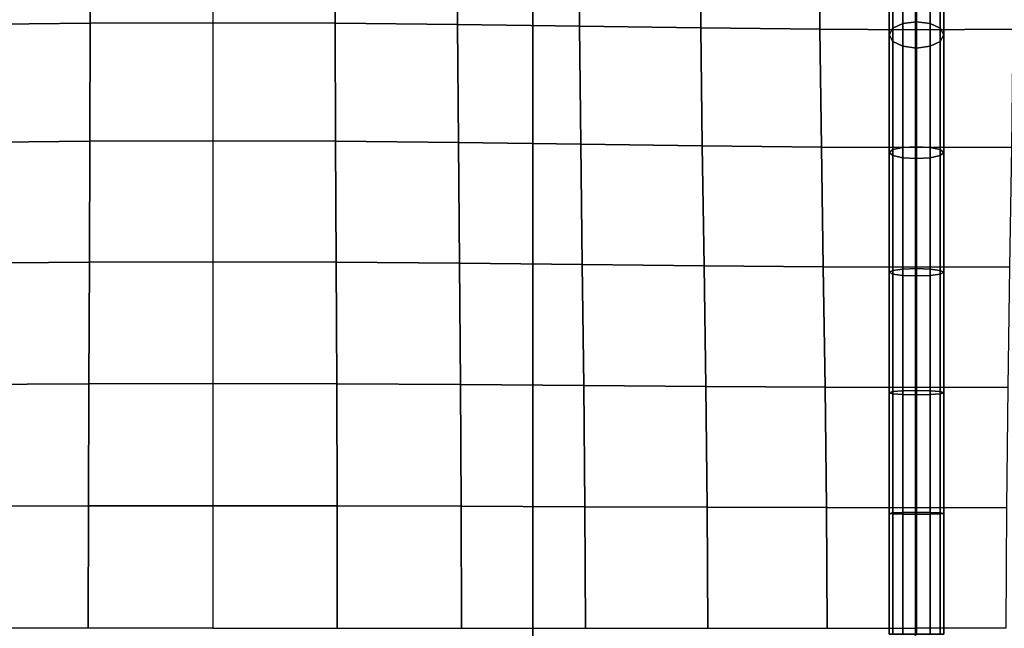
# Model space of a CAD drawing. Units: inches. Extents: x -39 to 39, y -20 to 20.
# Drawn here: x -23.4 to -18.9, y -3.2 to -0.4 of the extents above; entities that cross this region are included whole.
import ezdxf

# ---------------------------------------------------------------- set-up
doc = ezdxf.new("R2010")
doc.units = ezdxf.units.IN
doc.header["$MEASUREMENT"] = 0
doc.layers.add('AFUFU-3D-CH-BT', color=2, linetype='Continuous')
doc.layers.add('AFUFU-3D-CH-CU', color=2, linetype='Continuous')

msp = doc.modelspace()

# ---------------------------------------------------------------- linework, layer by layer
at = {"layer": 'AFUFU-3D-CH-BT'}
for points in [[(-21.0642, 18.5625, 13.1018), (-21.0642, -18.5625, 13.1018), (-21.0642, -18.5625, 13.2268), (-21.0642, 18.5625, 13.2268)], [(-19.3142, -18.5625, 13.1018), (-19.3142, 18.5625, 13.1018), (-21.0642, 18.5625, 13.1018), (-21.0642, -18.5625, 13.1018)], [(-21.0642, -18.5625, 13.2268), (-19.3142, -18.5625, 13.2268), (-19.3142, 18.5625, 13.2268), (-21.0642, 18.5625, 13.2268)], [(-19.3142, -18.5625, 13.2268), (-19.3142, -18.5625, 13.1018), (-19.3142, 18.5625, 13.1018), (-19.3142, 18.5625, 13.2268)]]:
    msp.add_3dface(points, dxfattribs=at)
at = {"layer": 'AFUFU-3D-CH-CU'}
for points in [[(-38.6221, -19.125, 13.3517), (-38.6279, 19.125, 13.3523), (38.6221, 19.125, 13.3523), (38.6279, -19.125, 13.3517)], [(-19.3721, -0.4218, 17.3966), (-19.3096, -0.4137, 17.4122), (-19.3096, 0.138, 17.1444), (-19.3721, 0.1269, 17.1304)], [(-19.3096, 0.138, 17.1444), (-19.3096, -0.4137, 17.4122), (-19.2471, -0.4218, 17.3966), (-19.2471, 0.1269, 17.1304)], [(-19.4346, -0.4739, 17.2955), (-19.4179, -0.4438, 17.3539), (-19.4179, 0.0966, 17.0923), (-19.4346, 0.0551, 17.0403)], [(-19.4179, -0.4438, 17.3539), (-19.3721, -0.4218, 17.3966), (-19.3721, 0.1269, 17.1304), (-19.4179, 0.0966, 17.0923)], [(-19.2471, 0.1269, 17.1304), (-19.2471, -0.4218, 17.3966), (-19.2014, -0.4438, 17.3539), (-19.2014, 0.0966, 17.0923)], [(-19.2014, 0.0966, 17.0923), (-19.2014, -0.4438, 17.3539), (-19.1846, -0.4739, 17.2955), (-19.1846, 0.0551, 17.0403)], [(-19.4179, -0.504, 17.2371), (-19.4346, -0.4739, 17.2955), (-19.4346, 0.0551, 17.0403), (-19.4179, 0.0136, 16.9882)], [(-19.1846, 0.0551, 17.0403), (-19.1846, -0.4739, 17.2955), (-19.2014, -0.504, 17.2371), (-19.2014, 0.0136, 16.9882)], [(-19.3721, -0.526, 17.1944), (-19.4179, -0.504, 17.2371), (-19.4179, 0.0136, 16.9882), (-19.3721, -0.0167, 16.9501)], [(-19.2014, 0.0136, 16.9882), (-19.2014, -0.504, 17.2371), (-19.2471, -0.526, 17.1944), (-19.2471, -0.0167, 16.9501)], [(-23.6481, -0.4265, 17.7699), (-23.6466, 0, 17.4523), (-23.0878, 0, 17.4774), (-23.0886, -0.4206, 17.8045)], [(-23.0886, -0.4206, 17.8045), (-23.0878, 0, 17.4774), (-22.5284, 0, 17.4855), (-22.5284, -0.4182, 17.8164)], [(-21.9683, -0.4206, 17.8046), (-21.969, 0, 17.4775), (-22.5284, 0, 17.4855), (-22.5284, -0.4182, 17.8164)], [(-21.4088, -0.4265, 17.7701), (-21.4102, 0, 17.4525), (-21.969, 0, 17.4775), (-21.9683, -0.4206, 17.8046)], [(-20.8508, -0.4342, 17.713), (-20.8529, 0, 17.4078), (-21.4102, 0, 17.4525), (-21.4088, -0.4265, 17.7701)], [(-20.2963, -0.4419, 17.6293), (-20.2988, 0, 17.3373), (-20.8529, 0, 17.4078), (-20.8508, -0.4342, 17.713)], [(-19.7512, -0.4479, 17.5037), (-19.7538, 0, 17.2233), (-20.2988, 0, 17.3373), (-20.2963, -0.4419, 17.6293)], [(-19.3096, -0.4502, 17.2262), (-19.3096, 0, 16.9534), (-19.7538, 0, 17.2233), (-19.7512, -0.4479, 17.5037)], [(-19.3096, -0.534, 17.1787), (-19.3721, -0.526, 17.1944), (-19.3721, -0.0167, 16.9501), (-19.3096, -0.0279, 16.9362)], [(-19.3096, -0.4502, 17.2262), (-19.3096, 0, 16.9534), (-18.8654, 0, 17.2233), (-18.8681, -0.4479, 17.5038)], [(-19.2471, -0.0167, 16.9501), (-19.2471, -0.526, 17.1944), (-19.3096, -0.534, 17.1787), (-19.3096, -0.0279, 16.9362)], [(-23.6518, -0.9664, 17.9125), (-23.6481, -0.4265, 17.7699), (-23.0886, -0.4206, 17.8045), (-23.0905, -0.9606, 17.9501)], [(-23.0905, -0.9606, 17.9501), (-23.0886, -0.4206, 17.8045), (-22.5284, -0.4182, 17.8164), (-22.5284, -0.9583, 17.9631)], [(-21.9664, -0.9606, 17.9502), (-21.9683, -0.4206, 17.8046), (-22.5284, -0.4182, 17.8164), (-22.5284, -0.9583, 17.9631)], [(-21.4051, -0.9664, 17.9127), (-21.4088, -0.4265, 17.7701), (-21.9683, -0.4206, 17.8046), (-21.9664, -0.9606, 17.9502)], [(-20.8455, -0.9739, 17.8509), (-20.8508, -0.4342, 17.713), (-21.4088, -0.4265, 17.7701), (-21.4051, -0.9664, 17.9127)], [(-20.2897, -0.9814, 17.7611), (-20.2963, -0.4419, 17.6293), (-20.8508, -0.4342, 17.713), (-20.8455, -0.9739, 17.8509)], [(-19.7446, -0.9872, 17.6275), (-19.7512, -0.4479, 17.5037), (-20.2963, -0.4419, 17.6293), (-20.2897, -0.9814, 17.7611)], [(-19.3096, -0.9895, 17.339), (-19.3096, -0.4502, 17.2262), (-19.7512, -0.4479, 17.5037), (-19.7446, -0.9872, 17.6275)], [(-19.4346, -1.0123, 17.3984), (-19.4179, -0.9987, 17.4599), (-19.4179, -0.4438, 17.3539), (-19.4346, -0.4739, 17.2955)], [(-19.4179, -0.9987, 17.4599), (-19.3721, -0.9888, 17.5049), (-19.3721, -0.4218, 17.3966), (-19.4179, -0.4438, 17.3539)], [(-19.3721, -0.9888, 17.5049), (-19.3096, -0.9851, 17.5214), (-19.3096, -0.4137, 17.4122), (-19.3721, -0.4218, 17.3966)], [(-19.3096, -0.4137, 17.4122), (-19.3096, -0.9851, 17.5214), (-19.2471, -0.9888, 17.5049), (-19.2471, -0.4218, 17.3966)], [(-19.3096, -0.9895, 17.339), (-19.3096, -0.4502, 17.2262), (-18.8681, -0.4479, 17.5038), (-18.8747, -0.9872, 17.6276)], [(-19.2471, -0.4218, 17.3966), (-19.2471, -0.9888, 17.5049), (-19.2014, -0.9987, 17.4599), (-19.2014, -0.4438, 17.3539)], [(-19.2014, -0.4438, 17.3539), (-19.2014, -0.9987, 17.4599), (-19.1846, -1.0123, 17.3984), (-19.1846, -0.4739, 17.2955)], [(-19.4179, -1.0258, 17.3368), (-19.4346, -1.0123, 17.3984), (-19.4346, -0.4739, 17.2955), (-19.4179, -0.504, 17.2371)], [(-19.1846, -0.4739, 17.2955), (-19.1846, -1.0123, 17.3984), (-19.2014, -1.0258, 17.3368), (-19.2014, -0.504, 17.2371)], [(-19.3721, -1.0357, 17.2918), (-19.4179, -1.0258, 17.3368), (-19.4179, -0.504, 17.2371), (-19.3721, -0.526, 17.1944)], [(-19.3096, -1.0394, 17.2753), (-19.3721, -1.0357, 17.2918), (-19.3721, -0.526, 17.1944), (-19.3096, -0.534, 17.1787)], [(-19.2471, -0.526, 17.1944), (-19.2471, -1.0357, 17.2918), (-19.3096, -1.0394, 17.2753), (-19.3096, -0.534, 17.1787)], [(-19.2014, -0.504, 17.2371), (-19.2014, -1.0258, 17.3368), (-19.2471, -1.0357, 17.2918), (-19.2471, -0.526, 17.1944)], [(-23.6566, -1.5175, 18.0039), (-23.6518, -0.9664, 17.9125), (-23.0905, -0.9606, 17.9501), (-23.0929, -1.5129, 18.0411)], [(-23.0929, -1.5129, 18.0411), (-23.0905, -0.9606, 17.9501), (-22.5284, -0.9583, 17.9631), (-22.5285, -1.511, 18.0538)], [(-21.964, -1.5129, 18.0412), (-21.9664, -0.9606, 17.9502), (-22.5284, -0.9583, 17.9631), (-22.5285, -1.511, 18.0538)], [(-21.4003, -1.5175, 18.0041), (-21.4051, -0.9664, 17.9127), (-21.9664, -0.9606, 17.9502), (-21.964, -1.5129, 18.0412)], [(-20.8386, -1.5236, 17.9419), (-20.8455, -0.9739, 17.8509), (-21.4051, -0.9664, 17.9127), (-21.4003, -1.5175, 18.0041)], [(-20.2812, -1.5297, 17.8498), (-20.2897, -0.9814, 17.7611), (-20.8455, -0.9739, 17.8509), (-20.8386, -1.5236, 17.9419)], [(-19.7361, -1.5344, 17.7099), (-19.7446, -0.9872, 17.6275), (-20.2897, -0.9814, 17.7611), (-20.2812, -1.5297, 17.8498)], [(-19.3096, -1.5362, 17.4088), (-19.3096, -0.9895, 17.339), (-19.7446, -0.9872, 17.6275), (-19.7361, -1.5344, 17.7099)], [(-19.4179, -1.5511, 17.5241), (-19.3721, -1.5449, 17.5696), (-19.3721, -0.9888, 17.5049), (-19.4179, -0.9987, 17.4599)], [(-19.3721, -1.5449, 17.5696), (-19.3096, -1.5427, 17.5862), (-19.3096, -0.9851, 17.5214), (-19.3721, -0.9888, 17.5049)], [(-19.3096, -0.9851, 17.5214), (-19.3096, -1.5427, 17.5862), (-19.2471, -1.5449, 17.5696), (-19.2471, -0.9888, 17.5049)], [(-19.3096, -1.5362, 17.4088), (-19.3096, -0.9895, 17.339), (-18.8747, -0.9872, 17.6276), (-18.8833, -1.5344, 17.71)], [(-19.2471, -0.9888, 17.5049), (-19.2471, -1.5449, 17.5696), (-19.2014, -1.5511, 17.5241), (-19.2014, -0.9987, 17.4599)], [(-19.4346, -1.5596, 17.462), (-19.4179, -1.5511, 17.5241), (-19.4179, -0.9987, 17.4599), (-19.4346, -1.0123, 17.3984)], [(-19.4179, -1.568, 17.3999), (-19.4346, -1.5596, 17.462), (-19.4346, -1.0123, 17.3984), (-19.4179, -1.0258, 17.3368)], [(-19.3721, -1.5742, 17.3544), (-19.4179, -1.568, 17.3999), (-19.4179, -1.0258, 17.3368), (-19.3721, -1.0357, 17.2918)], [(-19.3096, -1.5764, 17.3377), (-19.3721, -1.5742, 17.3544), (-19.3721, -1.0357, 17.2918), (-19.3096, -1.0394, 17.2753)], [(-19.2471, -1.0357, 17.2918), (-19.2471, -1.5742, 17.3544), (-19.3096, -1.5764, 17.3377), (-19.3096, -1.0394, 17.2753)], [(-19.2014, -1.0258, 17.3368), (-19.2014, -1.568, 17.3999), (-19.2471, -1.5742, 17.3544), (-19.2471, -1.0357, 17.2918)], [(-19.2014, -0.9987, 17.4599), (-19.2014, -1.5511, 17.5241), (-19.1846, -1.5596, 17.462), (-19.1846, -1.0123, 17.3984)], [(-19.1846, -1.0123, 17.3984), (-19.1846, -1.5596, 17.462), (-19.2014, -1.568, 17.3999), (-19.2014, -1.0258, 17.3368)], [(-23.6614, -2.0727, 18.0639), (-23.6566, -1.5175, 18.0039), (-23.0929, -1.5129, 18.0411), (-23.0954, -2.0695, 18.0993)], [(-23.0954, -2.0695, 18.0993), (-23.0929, -1.5129, 18.0411), (-22.5285, -1.511, 18.0538), (-22.5285, -2.0682, 18.1111)], [(-21.9615, -2.0695, 18.0994), (-21.964, -1.5129, 18.0412), (-22.5285, -1.511, 18.0538), (-22.5285, -2.0682, 18.1111)], [(-21.3955, -2.0727, 18.0641), (-21.4003, -1.5175, 18.0041), (-21.964, -1.5129, 18.0412), (-21.9615, -2.0695, 18.0994)], [(-20.8316, -2.0769, 18.0033), (-20.8386, -1.5236, 17.9419), (-21.4003, -1.5175, 18.0041), (-21.3955, -2.0727, 18.0641)], [(-20.2727, -2.0811, 17.9107), (-20.2812, -1.5297, 17.8498), (-20.8386, -1.5236, 17.9419), (-20.8316, -2.0769, 18.0033)], [(-19.7275, -2.0844, 17.7662), (-19.7361, -1.5344, 17.7099), (-20.2812, -1.5297, 17.8498), (-20.2727, -2.0811, 17.9107)], [(-19.3096, -2.0857, 17.453), (-19.3096, -1.5362, 17.4088), (-19.7361, -1.5344, 17.7099), (-19.7275, -2.0844, 17.7662)], [(-19.4346, -2.1101, 17.5022), (-19.4179, -2.105, 17.5646), (-19.4179, -1.5511, 17.5241), (-19.4346, -1.5596, 17.462)], [(-19.4179, -2.1152, 17.4399), (-19.4346, -2.1101, 17.5022), (-19.4346, -1.5596, 17.462), (-19.4179, -1.568, 17.3999)], [(-19.4179, -2.105, 17.5646), (-19.3721, -2.1012, 17.6102), (-19.3721, -1.5449, 17.5696), (-19.4179, -1.5511, 17.5241)], [(-19.3721, -2.1189, 17.3942), (-19.4179, -2.1152, 17.4399), (-19.4179, -1.568, 17.3999), (-19.3721, -1.5742, 17.3544)], [(-19.3721, -2.1012, 17.6102), (-19.3096, -2.0999, 17.627), (-19.3096, -1.5427, 17.5862), (-19.3721, -1.5449, 17.5696)], [(-19.3096, -2.1203, 17.3775), (-19.3721, -2.1189, 17.3942), (-19.3721, -1.5742, 17.3544), (-19.3096, -1.5764, 17.3377)], [(-19.3096, -2.0857, 17.453), (-19.3096, -1.5362, 17.4088), (-18.8833, -1.5344, 17.71), (-18.8918, -2.0844, 17.7662)], [(-19.3096, -1.5427, 17.5862), (-19.3096, -2.0999, 17.627), (-19.2471, -2.1012, 17.6102), (-19.2471, -1.5449, 17.5696)], [(-19.2471, -1.5742, 17.3544), (-19.2471, -2.1189, 17.3942), (-19.3096, -2.1203, 17.3775), (-19.3096, -1.5764, 17.3377)], [(-19.2471, -1.5449, 17.5696), (-19.2471, -2.1012, 17.6102), (-19.2014, -2.105, 17.5646), (-19.2014, -1.5511, 17.5241)], [(-19.2014, -1.568, 17.3999), (-19.2014, -2.1152, 17.4399), (-19.2471, -2.1189, 17.3942), (-19.2471, -1.5742, 17.3544)], [(-19.2014, -1.5511, 17.5241), (-19.2014, -2.105, 17.5646), (-19.1846, -2.1101, 17.5022), (-19.1846, -1.5596, 17.462)], [(-19.1846, -1.5596, 17.462), (-19.1846, -2.1101, 17.5022), (-19.2014, -2.1152, 17.4399), (-19.2014, -1.568, 17.3999)], [(-23.6651, -2.6297, 18.0988), (-23.6614, -2.0727, 18.0639), (-23.0954, -2.0695, 18.0993), (-23.0973, -2.6281, 18.1323)], [(-23.0973, -2.6281, 18.1323), (-23.0954, -2.0695, 18.0993), (-22.5285, -2.0682, 18.1111), (-22.5285, -2.6274, 18.1433)], [(-21.9596, -2.6281, 18.1324), (-21.9615, -2.0695, 18.0994), (-22.5285, -2.0682, 18.1111), (-22.5285, -2.6274, 18.1433)], [(-21.3918, -2.6297, 18.099), (-21.3955, -2.0727, 18.0641), (-21.9615, -2.0695, 18.0994), (-21.9596, -2.6281, 18.1324)], [(-20.8263, -2.6319, 18.04), (-20.8316, -2.0769, 18.0033), (-21.3955, -2.0727, 18.0641), (-21.3918, -2.6297, 18.099)], [(-20.2662, -2.634, 17.9477), (-20.2727, -2.0811, 17.9107), (-20.8316, -2.0769, 18.0033), (-20.8263, -2.6319, 18.04)], [(-19.7209, -2.6357, 17.8), (-19.7275, -2.0844, 17.7662), (-20.2727, -2.0811, 17.9107), (-20.2662, -2.634, 17.9477)], [(-19.3096, -2.6363, 17.4778), (-19.3096, -2.0857, 17.453), (-19.7275, -2.0844, 17.7662), (-19.7209, -2.6357, 17.8)], [(-19.4346, -2.6621, 17.5248), (-19.4179, -2.6596, 17.5873), (-19.4179, -2.105, 17.5646), (-19.4346, -2.1101, 17.5022)], [(-19.4179, -2.6645, 17.4623), (-19.4346, -2.6621, 17.5248), (-19.4346, -2.1101, 17.5022), (-19.4179, -2.1152, 17.4399)], [(-19.4179, -2.6596, 17.5873), (-19.3721, -2.6579, 17.633), (-19.3721, -2.1012, 17.6102), (-19.4179, -2.105, 17.5646)], [(-19.3721, -2.6663, 17.4166), (-19.4179, -2.6645, 17.4623), (-19.4179, -2.1152, 17.4399), (-19.3721, -2.1189, 17.3942)], [(-19.3721, -2.6579, 17.633), (-19.3096, -2.6572, 17.6497), (-19.3096, -2.0999, 17.627), (-19.3721, -2.1012, 17.6102)], [(-19.3096, -2.6363, 17.4778), (-19.3096, -2.0857, 17.453), (-18.8918, -2.0844, 17.7662), (-18.8984, -2.6357, 17.8001)], [(-19.3096, -2.0999, 17.627), (-19.3096, -2.6572, 17.6497), (-19.2471, -2.6579, 17.633), (-19.2471, -2.1012, 17.6102)], [(-19.2471, -2.1012, 17.6102), (-19.2471, -2.6579, 17.633), (-19.2014, -2.6596, 17.5873), (-19.2014, -2.105, 17.5646)], [(-19.2014, -2.1152, 17.4399), (-19.2014, -2.6645, 17.4623), (-19.2471, -2.6663, 17.4166), (-19.2471, -2.1189, 17.3942)], [(-19.2014, -2.105, 17.5646), (-19.2014, -2.6596, 17.5873), (-19.1846, -2.6621, 17.5248), (-19.1846, -2.1101, 17.5022)], [(-19.1846, -2.1101, 17.5022), (-19.1846, -2.6621, 17.5248), (-19.2014, -2.6645, 17.4623), (-19.2014, -2.1152, 17.4399)], [(-19.3096, -2.6669, 17.3998), (-19.3721, -2.6663, 17.4166), (-19.3721, -2.1189, 17.3942), (-19.3096, -2.1203, 17.3775)], [(-19.2471, -2.1189, 17.3942), (-19.2471, -2.6663, 17.4166), (-19.3096, -2.6669, 17.3998), (-19.3096, -2.1203, 17.3775)], [(-23.6666, -3.1875, 18.1104), (-23.6651, -2.6297, 18.0988), (-23.0973, -2.6281, 18.1323), (-23.0981, -3.1875, 18.1431)], [(-23.0981, -3.1875, 18.1431), (-23.0973, -2.6281, 18.1323), (-22.5285, -2.6274, 18.1433), (-22.5285, -3.1875, 18.1537)], [(-21.9589, -3.1875, 18.1432), (-21.9596, -2.6281, 18.1324), (-22.5285, -2.6274, 18.1433), (-22.5285, -3.1875, 18.1537)], [(-21.3903, -3.1875, 18.1106), (-21.3918, -2.6297, 18.099), (-21.9596, -2.6281, 18.1324), (-21.9589, -3.1875, 18.1432)], [(-20.8242, -3.1875, 18.0525), (-20.8263, -2.6319, 18.04), (-21.3918, -2.6297, 18.099), (-21.3903, -3.1875, 18.1106)], [(-20.2636, -3.1875, 17.9605), (-20.2662, -2.634, 17.9477), (-20.8263, -2.6319, 18.04), (-20.8242, -3.1875, 18.0525)], [(-19.7183, -3.1875, 17.8116), (-19.7209, -2.6357, 17.8), (-20.2662, -2.634, 17.9477), (-20.2636, -3.1875, 17.9605)], [(-19.3096, -3.1875, 17.4858), (-19.3096, -2.6363, 17.4778), (-19.7209, -2.6357, 17.8), (-19.7183, -3.1875, 17.8116)], [(-19.3096, -3.1875, 17.4858), (-19.3096, -2.6363, 17.4778), (-18.8984, -2.6357, 17.8001), (-18.9011, -3.1875, 17.8117)], [(-19.4346, -3.2146, 17.532), (-19.4179, -3.2146, 17.5945), (-19.4179, -2.6596, 17.5873), (-19.4346, -2.6621, 17.5248)], [(-19.4179, -3.2146, 17.4695), (-19.4346, -3.2146, 17.532), (-19.4346, -2.6621, 17.5248), (-19.4179, -2.6645, 17.4623)], [(-19.4179, -3.2146, 17.5945), (-19.3721, -3.2146, 17.6403), (-19.3721, -2.6579, 17.633), (-19.4179, -2.6596, 17.5873)], [(-19.3721, -3.2146, 17.4238), (-19.4179, -3.2146, 17.4695), (-19.4179, -2.6645, 17.4623), (-19.3721, -2.6663, 17.4166)], [(-19.3721, -3.2146, 17.6403), (-19.3096, -3.2146, 17.6571), (-19.3096, -2.6572, 17.6497), (-19.3721, -2.6579, 17.633)], [(-19.3096, -3.2146, 17.407), (-19.3721, -3.2146, 17.4238), (-19.3721, -2.6663, 17.4166), (-19.3096, -2.6669, 17.3998)], [(-19.3096, -2.6572, 17.6497), (-19.3096, -3.2146, 17.6571), (-19.2471, -3.2146, 17.6403), (-19.2471, -2.6579, 17.633)], [(-19.2471, -2.6663, 17.4166), (-19.2471, -3.2146, 17.4238), (-19.3096, -3.2146, 17.407), (-19.3096, -2.6669, 17.3998)], [(-19.2471, -2.6579, 17.633), (-19.2471, -3.2146, 17.6403), (-19.2014, -3.2146, 17.5945), (-19.2014, -2.6596, 17.5873)], [(-19.2014, -2.6645, 17.4623), (-19.2014, -3.2146, 17.4695), (-19.2471, -3.2146, 17.4238), (-19.2471, -2.6663, 17.4166)], [(-19.2014, -2.6596, 17.5873), (-19.2014, -3.2146, 17.5945), (-19.1846, -3.2146, 17.532), (-19.1846, -2.6621, 17.5248)], [(-19.1846, -2.6621, 17.5248), (-19.1846, -3.2146, 17.532), (-19.2014, -3.2146, 17.4695), (-19.2014, -2.6645, 17.4623)]]:
    msp.add_3dface(points, dxfattribs=at)

doc.saveas('drawing.dxf')
